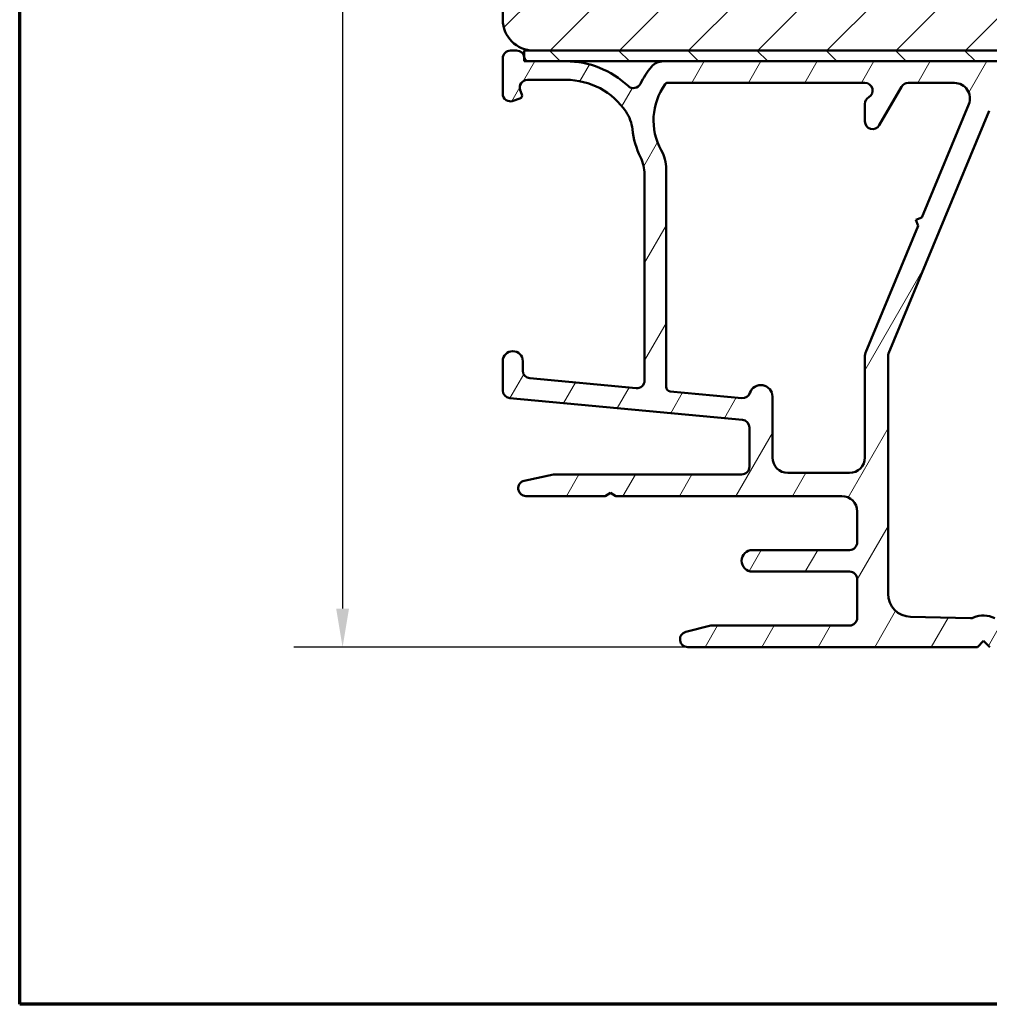
# Model space of a CAD drawing. Units: millimetres. Extents: x 15 to 815, y -287 to 287.
# Drawn here: x 630 to 693, y 10 to 74 of the extents above; entities that cross this region are included whole.
import ezdxf

# ---------------------------------------------------------------- set-up
doc = ezdxf.new("R2010")
doc.units = ezdxf.units.MM
for name, color, linetype, lineweight in [('Border (ISO)', 8, 'Continuous', 70), ('Dimension (ISO)', 3, 'Continuous', 25), ('Hatch (ISO)', 8, 'Continuous', 18), ('Visible (ISO)', 7, 'Continuous', 50)]:
    doc.layers.add(name, color=color, linetype=linetype, lineweight=lineweight)
doc.styles.add('Note Text (ISO)', font='tahoma.ttf')
doc.dimstyles.new('Default (ISO)', dxfattribs={"dimtxt": 3.5, "dimasz": 2.5, "dimexe": 3.175, "dimexo": 0, "dimgap": 0.762, "dimtad": 1, "dimrnd": 1e-08, "dimtxsty": 'Note Text (ISO)', "dimcen": 0.09, "dimdle": 10, "dimclrd": 256, "dimclre": 256, "dimclrt": 256, "dimazin": 2, "dimtfac": 1.001485705375671, "dimtmove": 0, "dimatfit": 3, "dimfxl": 1, "dimtolj": 1, "dimtzin": 0, "dimlwd": -1, "dimlwe": -1, "dimarcsym": 0})

# ---------------------------------------------------------------- blocks, each defined once
blk = doc.blocks.new('Borders LEIAB A4 Border')
at = {"layer": 'Border (ISO)'}
for p, q in [((15, 9.999999999999975), (14.99999999999995, 287)), ((200, 9.999999999999998), (15, 9.999999999999975))]:
    blk.add_line(p, q, dxfattribs=at)
blk = doc.blocks.new('*D25')
at = {"layer": 'Defpoints', "color": 0, "transparency": 16777216}
for p in [(663.4419276248608, 127.8693124622494), (651.0502410274701, 33.16931246225074), (673.4419276248609, 33.16931246225074)]:
    blk.add_point(p, dxfattribs=at)
at = {"layer": 'Dimension (ISO)', "transparency": 16777216}
for p, q in [((663.4419276248608, 127.8693124622494), (647.8752410274701, 127.8693124622494)), ((651.0502410274701, 125.3693124622494), (651.0502410274701, 35.66931246225074)), ((673.4419276248609, 33.16931246225074), (647.8752410274701, 33.16931246225074))]:
    blk.add_line(p, q, dxfattribs=at)
for points in [[(650.6335743608034, 125.3693124622494), (651.4669076941367, 125.3693124622494), (651.0502410274701, 127.8693124622494)], [(650.6335743608034, 35.66931246225074), (651.4669076941367, 35.66931246225074), (651.0502410274701, 33.16931246225074)]]:
    blk.add_solid(points, dxfattribs=at)
at = {"layer": 'Dimension (ISO)', "transparency": 16777216, "insert": (646.6448562054418, 78.09587391288805), "char_height": 3.5, "attachment_point": 1, "rotation": 90, "style": 'Note Text (ISO)'}
blk.add_mtext('\\A1;95', dxfattribs=at)

msp = doc.modelspace()

# ---------------------------------------------------------------- hatches: boundary and pattern name
at = {"layer": 'Hatch (ISO)'}
h = msp.add_hatch(dxfattribs=at)
h.set_pattern_fill('ANSI31', color=256, scale=25.4, style=0)
h.set_pattern_definition([(45, (615.097896638727, 3.227041815989651e-07), (-2.245064030267288, 2.245064030267288), [])])
edge = h.paths.add_edge_path()
edge.add_line((667.4419276248606, 95.86931246224933), (661.4419276248606, 95.86931246224933))
edge.add_line((661.4419276248606, 95.86931246224935), (661.4419276248606, 73.86931246224935))
edge.add_ellipse((663.4419276248606, 73.86931246224935), major_axis=(1.686033610278203e-14, -2.000000000000011), ratio=1, start_angle=269.9999999999999, end_angle=359.9999999999991)
edge.add_line((663.4419276248606, 71.86931246224935), (715.9419276248605, 71.86931246224933))
edge.add_line((715.9419276248605, 71.8693124622493), (716.4419276248605, 72.3693124622493))
edge.add_line((716.4419276248605, 72.3693124622493), (716.4419276248605, 101.8693124622493))
edge.add_ellipse((714.4419276248606, 101.8693124622493), major_axis=(-3.537659807280157e-15, 2.000000000000006), ratio=1, start_angle=269.9999999999999, end_angle=359.9999999999997)
edge.add_line((714.4419276248606, 103.8693124622493), (707.4419276248606, 103.8693124622493))
edge.add_ellipse((707.4419276248606, 104.8693124622493), major_axis=(-1.000000000000005, 5.863953390657873e-15), ratio=1, start_angle=9.094947017729282e-13, end_angle=89.9999999999963, ccw=False)
edge.add_line((706.4419276248606, 104.8693124622493), (706.4419276248606, 126.8693124622493))
edge.add_ellipse((705.4419276248606, 126.8693124622493), major_axis=(3.128382675320886e-16, 1), ratio=1, start_angle=270, end_angle=359.9999999999997)
edge.add_line((705.4419276248606, 127.8693124622493), (702.1985839996175, 127.8693124622494))
edge.add_line((702.1985839996175, 127.8693124622494), (663.4419276248605, 127.8693124622493))
edge.add_ellipse((663.4419276248606, 125.8693124622493), major_axis=(-2.000000000000012, -7.97855190578078e-15), ratio=1, start_angle=270.0000000000018, end_angle=359.9999999999991)
edge.add_line((661.4419276248606, 125.8693124622494), (661.4419276248606, 99.86931246224934))
edge.add_line((661.4419276248606, 99.86931246224935), (667.4419276248606, 99.86931246224935))
edge.add_line((667.4419276248606, 99.86931246224933), (667.4419276248606, 95.86931246224933))
h = msp.add_hatch(dxfattribs=at)
h.set_pattern_fill('ANSI31', color=256, scale=25.4, angle=14.999977780745, style=0)
h.set_pattern_definition([(59.99997778074501, (615.097896638727, 3.227041815989651e-07), (-2.749630041384224, 1.587501066304332), [])])
edge = h.paths.add_edge_path()
edge.add_ellipse((670.1419276248605, 50.46201880549933), major_axis=(-4.393936580737846e-32, -0.4999999999999993), ratio=1, start_angle=354.6441749571447, end_angle=450)
edge.add_line((670.6419276248605, 50.46201880549933), (670.6419276248605, 63.83914457911828))
edge.add_ellipse((668.1419276248605, 63.83914457911828), major_axis=(1.108908177779307, -2.240607652681305), ratio=1, start_angle=63.66854614922741, end_angle=89.99999999999955)
edge.add_ellipse((675.2222478073336, 67.34329442090089), major_axis=(0.5787094960945409, -5.368900755194669), ratio=1, start_angle=270.00000000000017, end_angle=290.1793405973093, ccw=False)
edge.add_ellipse((667.3677448506598, 66.49666386179962), major_axis=(2.074792302044595, 1.394717499487368), ratio=0.9999999999999998, start_angle=332.2423179624134, end_angle=360.0000000000005)
edge.add_ellipse((665.5419276248606, 65.26931246225072), major_axis=(4.700000000000006, -6.106226635438361e-15), ratio=1, start_angle=33.90979529104943, end_angle=90.00000000000007)
edge.add_line((665.5419276248606, 69.96931246225074), (663.0479261442301, 69.96931246225074))
edge.add_ellipse((663.0479261442302, 69.46931246225074), major_axis=(-0.1710100716628249, 0.4698463103929578), ratio=1, start_angle=340.0000000000022, end_angle=450.0000000000005)
edge.add_line((662.5780798338373, 69.2983023905879), (662.6798661490177, 69.01864678802006))
edge.add_ellipse((662.4919276248601, 68.95024275935475), major_axis=(0.1879385241577004, 0.06840402866531942), ratio=1, start_angle=269.9999999999936, end_angle=359.9999999999943, ccw=False)
edge.add_line((662.5603316535253, 68.76230423519706), (662.1129376965234, 68.59946615185778))
edge.add_ellipse((661.9419276248606, 69.06931246225074), major_axis=(1.610604392565459e-32, -0.5000000000000024), ratio=1, start_angle=270, end_angle=379.9999999999994, ccw=False)
edge.add_line((661.4419276248606, 69.06931246225074), (661.4419276248606, 71.36931246225075))
edge.add_ellipse((661.9419276248606, 71.36931246225072), major_axis=(-0.4999999999999982, 9.020562075079397e-16), ratio=1, start_angle=269.999999999992, end_angle=360.0000000000001, ccw=False)
edge.add_line((661.9419276248606, 71.86931246225072), (662.3419276248605, 71.86931246225072))
edge.add_ellipse((662.3419276248605, 71.36931246225072), major_axis=(-0.06250000000000089, 0.4960783708246152), ratio=1, start_angle=270.0000000000004, end_angle=352.81924421854166, ccw=False)
edge.add_ellipse((663.1356530181797, 71.46931246225068), major_axis=(-0.0610360001904331, 0.293725393319377), ratio=1, start_angle=85.44178212604193, end_angle=89.99999999999999)
edge.add_ellipse((663.1356530181799, 71.46931246225074), major_axis=(-0.3000000000000025, 2.775557561562891e-15), ratio=1, start_angle=11.73897365541394, end_angle=90.00000000000053)
edge.add_line((663.1356530181799, 71.16931246225073), (665.5419276248606, 71.16931246225073))
edge.add_ellipse((665.5419276248606, 65.26931246225072), major_axis=(-4.301633349631475, 4.038062719341826), ratio=1, start_angle=270, end_angle=313.1898069613591, ccw=False)
edge.add_ellipse((669.9221990492314, 69.93549101100353), major_axis=(-0.2196776771273435, -0.4491566744154389), ratio=0.9999999999999998, start_angle=342.8729504770222, end_angle=450.0000000000025)
edge.add_ellipse((675.2222478073336, 67.34329442090089), major_axis=(-3.468294868929329, -4.138952850922388), ratio=1, start_angle=269.9999999999999, end_angle=283.89904963559115, ccw=False)
edge.add_ellipse((671.849767706582, 70.16931246225067), major_axis=(-1.00000000000009, -1.554312234475219e-14), ratio=1, start_angle=270.0000000000032, end_angle=320.03819292602566, ccw=False)
edge.add_line((671.8497677065819, 71.16931246225073), (713.7263911276116, 71.16931246225073))
edge.add_ellipse((713.7263911276116, 71.46931246225068), major_axis=(-0.0776457135307407, -0.2897777478866992), ratio=1, start_angle=14.99999999999586, end_angle=90.0000000000009)
edge.add_line((714.0161688754984, 71.39166674871996), (714.0419276248374, 71.48779970999283))
edge.add_line((714.0419276248374, 71.48779970999283), (714.0448542395519, 71.49872198480197))
edge.add_ellipse((714.5278171526966, 71.36931246225072), major_axis=(-0.5000000000000071, -8.881784197001252e-15), ratio=1, start_angle=269.999999999999, end_angle=344.9999999999968, ccw=False)
edge.add_line((714.5278171526966, 71.86931246225072), (714.9419276248607, 71.86931246225072))
edge.add_ellipse((714.9419276248606, 71.36931246225072), major_axis=(0.1294095225512581, 0.48296291314454), ratio=1, start_angle=269.9999999999989, end_angle=374.99999999999744, ccw=False)
edge.add_line((715.4248905380051, 71.23990293969945), (714.473198293672, 67.68813913067893))
edge.add_ellipse((713.7970502152696, 67.86931246225072), major_axis=(-0.1811733315717758, -0.6761480784023461), ratio=1, start_angle=269.9999999999992, end_angle=450.00000000000034, ccw=False)
edge.add_line((713.1209021368672, 68.05048579382247), (713.4101577954218, 69.1300026079254))
edge.add_ellipse((712.9271948822774, 69.25941213047662), major_axis=(0.4999434179289252, 0.007521892684794194), ratio=1, start_angle=344.1380220751848, end_angle=449.9999999999947)
edge.add_line((712.9196729895926, 69.75935554840555), (695.2835161274298, 69.49401096233322))
edge.add_ellipse((695.321125590854, 66.99429387268867), major_axis=(-2.308839103543799, 0.9587815152301762), ratio=1, start_angle=293.4134099499798, end_angle=360.0000000000001)
edge.add_line((693.0122864873101, 67.95307538791886), (686.4801598041518, 52.22307926700145))
edge.add_ellipse((686.9419276248605, 52.0313229639554), major_axis=(-1.110223024625155e-14, 0.4999999999999138), ratio=1, start_angle=67.44856797484061, end_angle=89.99999999999925)
edge.add_line((686.4419276248606, 52.0313229639554), (686.4419276248606, 36.63499206377971))
edge.add_ellipse((687.9419276248606, 36.63499206377975), major_axis=(-1.499598283861489, 0.03471292323753871), ratio=1, start_angle=1.32605437670575, end_angle=90.0000000000007)
edge.add_line((687.907214701623, 35.13539377991822), (691.7835594269841, 35.04566357794226))
edge.add_ellipse((691.7951304013966, 35.54552967256279), major_axis=(-0.4595853977469898, -0.1969295868520904), ratio=1, start_angle=65.47910299837638, end_angle=89.99999999999304)
edge.add_ellipse((692.6419276248605, 33.56931246225071), major_axis=(-1.484936996993223, 0.7193483960924231), ratio=1, start_angle=269.9999999999995, end_angle=319.04179400325353, ccw=False)
edge.add_ellipse((693.5792603834052, 35.5042303674237), major_axis=(-0.4998660946205036, 0.01157097441251143), ratio=1, start_angle=65.47910299837399, end_angle=90.00000000000051)
edge.add_line((693.5676894089927, 35.00436427280317), (707.0187856760356, 34.69299630365865))
edge.add_ellipse((707.0419276248606, 35.69272849289962), major_axis=(9.992007221626409e-15, -0.9999999999999787), ratio=1, start_angle=358.6739456232939, end_angle=449.9999999999999)
edge.add_line((708.0419276248606, 35.69272849289968), (708.0419276248606, 36.66931246225069))
edge.add_ellipse((709.0419276248606, 36.66931246225067), major_axis=(-0.9999999999999931, 8.787873161488986e-32), ratio=1, start_angle=270.0000000000041, end_angle=360, ccw=False)
edge.add_line((709.0419276248606, 37.66931246225067), (710.5419276248606, 37.6693124622507))
edge.add_ellipse((710.5419276248606, 36.96931246225068), major_axis=(-1.332267629550188e-14, 0.7000000000000117), ratio=1, start_angle=269.99999999999886, end_angle=359.9999999999985, ccw=False)
edge.add_ellipse((710.9461236357056, 36.91931246225073), major_axis=(0.3000000000000052, 8.881784197001252e-15), ratio=1, start_angle=269.9999999999983, end_angle=369.5940682268584, ccw=False)
edge.add_line((710.9461236357056, 36.61931246225072), (709.6419276248605, 36.61931246225072))
edge.add_ellipse((709.6419276248605, 36.41931246225073), major_axis=(5.551115123125783e-16, 0.1999999999999957), ratio=1, start_angle=1.590277340731792e-13, end_angle=90.00000000000017)
edge.add_line((709.4419276248606, 36.41931246225073), (709.4419276248606, 34.86931246225073))
edge.add_ellipse((709.6419276248605, 34.86931246225072), major_axis=(-0.2000000000000005, 8.881784197001252e-15), ratio=1, start_angle=5.088887490341627e-12, end_angle=90.00000000000256)
edge.add_line((709.6419276248605, 34.66931246225073), (722.8419276248605, 34.66931246225073))
edge.add_ellipse((722.8419276248605, 34.86931246225072), major_axis=(-1.387778780781446e-15, -0.1999999999999957), ratio=1, start_angle=8.142219984546603e-13, end_angle=89.99999999999787)
edge.add_line((723.0419276248606, 34.86931246225072), (723.0419276248606, 36.41931246225072))
edge.add_ellipse((722.8419276248605, 36.41931246225067), major_axis=(0.2000000000000013, -8.881784197001252e-15), ratio=1, start_angle=5.088887490341627e-12, end_angle=90.00000000000256)
edge.add_line((722.8419276248605, 36.61931246225072), (721.5377316140155, 36.61931246225071))
edge.add_ellipse((721.5377316140155, 36.91931246225067), major_axis=(-0.05000000000000948, -0.2958039891549814), ratio=1, start_angle=270.00000000000205, end_angle=369.5940682268628, ccw=False)
edge.add_ellipse((721.9419276248606, 36.96931246225068), major_axis=(-0.6999999999999984, 6.151511213042318e-32), ratio=1, start_angle=270, end_angle=360.00000000000074, ccw=False)
edge.add_line((721.9419276248606, 37.66931246225073), (724.5094720928269, 37.66931246225075))
edge.add_ellipse((724.5094720928269, 36.66931246225073), major_axis=(-0.4285714285714275, 0.9035079029052452), ratio=1, start_angle=269.9999999999983, end_angle=334.6230664748482, ccw=False)
edge.add_ellipse((725.1419276248605, 36.96931246225068), major_axis=(9.215961327413415e-12, 0.300000000000038), ratio=1, start_angle=269.99999999999767, end_angle=295.37693352691, ccw=False)
edge.add_ellipse((725.1419276248605, 36.96931246225074), major_axis=(0.3000000000000153, 8.881784197001252e-15), ratio=1, start_angle=270.0000000000118, end_angle=359.99999999823245, ccw=False)
edge.add_line((725.1419276248606, 36.66931246225073), (724.4919276248606, 36.66931246225073))
edge.add_ellipse((724.4919276248605, 36.36931246225231), major_axis=(0.2998403492199075, 0.009785958243488935), ratio=1, start_angle=88.1306880386252, end_angle=90.00000000000024)
edge.add_ellipse((724.4919276248605, 36.36931246225072), major_axis=(1.110223024625157e-15, 0.2999999999999936), ratio=1, start_angle=1.869311961365739, end_angle=90.00000000000021)
edge.add_line((724.1919276248606, 36.36931246225072), (724.1919276248606, 34.96931246225071))
edge.add_ellipse((724.4919276248605, 34.96931246225074), major_axis=(-0.3000000000000022, -7.395570986563466e-33), ratio=1, start_angle=0, end_angle=89.99999999998643)
edge.add_line((724.4919276248605, 34.66931246225067), (732.8919276248605, 34.66931246225068))
edge.add_ellipse((732.8919276248605, 34.96931246225074), major_axis=(-2.636361948457594e-32, -0.3000000000000025), ratio=1, start_angle=5.035080430516831e-30, end_angle=89.9999999999983)
edge.add_line((733.1919276248606, 34.96931246225068), (733.1919276248606, 35.5293124622415))
edge.add_line((733.1919276248606, 35.52931246224153), (733.1919276248606, 36.36931246225072))
edge.add_ellipse((732.8919276248605, 36.36931246225072), major_axis=(0.3000000000000008, 7.39557098656344e-33), ratio=1, start_angle=0, end_angle=90)
edge.add_line((732.8919276248605, 36.66931246225067), (732.2419276248606, 36.66931246225067))
edge.add_ellipse((732.2419276248606, 36.96931246225068), major_axis=(9.183764859699295e-12, -0.3000000000000114), ratio=1, start_angle=269.9999999999966, end_angle=359.99999999824433, ccw=False)
edge.add_ellipse((732.2419276248604, 36.96931246225074), major_axis=(-0.1285714285713847, -0.2710523708713632), ratio=1, start_angle=269.9999999999994, end_angle=295.37693352691946, ccw=False)
edge.add_ellipse((732.8743831568943, 36.66931246225073), major_axis=(-0.9999999999999953, 1.057291563667143e-31), ratio=1, start_angle=270, end_angle=334.6230664748482, ccw=False)
edge.add_line((732.8743831568943, 37.66931246225073), (733.9419276248606, 37.66931246225072))
edge.add_ellipse((733.9419276248606, 37.16931246225067), major_axis=(-1.110223024625157e-15, 0.4999999999999982), ratio=1, start_angle=270.0000000000009, end_angle=359.9999999999991, ccw=False)
edge.add_line((734.4419276248606, 37.16931246225073), (734.4419276248606, 33.66931246225072))
edge.add_ellipse((733.9419276248606, 33.66931246225067), major_axis=(0.4999999999999949, -4.393936580744483e-32), ratio=1, start_angle=270, end_angle=360, ccw=False)
edge.add_line((733.9419276248606, 33.16931246225073), (693.0419276248606, 33.16931246225072))
edge.add_line((693.0419276248606, 33.16931246225073), (692.6419276248606, 33.56931246225074))
edge.add_line((692.6419276248605, 33.56931246225071), (692.2419276248606, 33.16931246225069))
edge.add_line((692.2419276248606, 33.16931246225073), (673.4419276248607, 33.16931246225073))
edge.add_ellipse((673.4419276248606, 33.66931246225067), major_axis=(-0.4843885934862791, -0.1239664894251003), ratio=1, start_angle=270.00000000000347, end_angle=435.64476983308447, ccw=False)
edge.add_line((673.3179611354354, 34.15370105573697), (674.9419276248606, 34.56931246225069))
edge.add_line((674.9419276248606, 34.56931246225071), (683.9419276248606, 34.5693124622507))
edge.add_ellipse((683.9419276248606, 35.06931246225071), major_axis=(1.665334536937735e-15, -0.4999999999999982), ratio=1, start_angle=0, end_angle=89.9999999999998)
edge.add_line((684.4419276248606, 35.06931246225071), (684.4419276248606, 37.56931246225071))
edge.add_ellipse((683.9419276248606, 37.56931246225071), major_axis=(0.4999999999999988, 1.232595164404212e-32), ratio=1, start_angle=0, end_angle=90)
edge.add_line((683.9419276248606, 38.06931246225071), (677.6419276248605, 38.06931246225071))
edge.add_ellipse((677.6419276248605, 38.7693124622507), major_axis=(-0.7000000000000006, 2.220446049250313e-15), ratio=1, start_angle=270.0000000000002, end_angle=450.0000000000002, ccw=False)
edge.add_line((677.6419276248605, 39.46931246225068), (683.9419276248605, 39.46931246225069))
edge.add_ellipse((683.9419276248606, 39.96931246225074), major_axis=(1.110223024625157e-15, -0.4999999999999982), ratio=1, start_angle=0, end_angle=89.99999999999888)
edge.add_line((684.4419276248606, 39.96931246225068), (684.4419276248607, 41.96931246225071))
edge.add_ellipse((683.4419276248606, 41.96931246225074), major_axis=(0.9999999999999987, 4.440892098500626e-15), ratio=1, start_angle=2.544443745170828e-13, end_angle=89.99999999999974)
edge.add_line((683.4419276248606, 42.96931246225074), (668.7883377863743, 42.96931246225075))
edge.add_line((668.7883377863743, 42.96931246225074), (668.4419276248605, 43.16931246225074))
edge.add_line((668.4419276248605, 43.16931246225073), (668.0955174633467, 42.96931246225073))
edge.add_line((668.0955174633468, 42.96931246225074), (662.9419276248607, 42.96931246225075))
edge.add_ellipse((662.9419276248606, 43.46931246225074), major_axis=(-0.4887464153248411, -0.1054843187735385), ratio=1, start_angle=269.99999999999966, end_angle=437.8208770893456, ccw=False)
edge.add_line((662.836443306087, 43.95805887757558), (664.7419276248605, 44.36931246225073))
edge.add_line((664.7419276248606, 44.36931246225072), (676.9419276248606, 44.36931246225073))
edge.add_ellipse((676.9419276248607, 44.86931246225072), major_axis=(-2.220446049250313e-15, -0.5000000000000004), ratio=1, start_angle=2.544443745170813e-13, end_angle=90.00000000000026)
edge.add_line((677.4419276248606, 44.86931246225072), (677.4419276248606, 47.41399500350111))
edge.add_ellipse((676.9419276248607, 47.4139950035011), major_axis=(0.4978171130296438, -0.04667035434652744), ratio=1, start_angle=5.355825042858079, end_angle=90.00000000000279)
edge.add_line((676.988597979207, 47.91181211653071), (661.895257270514, 49.32681280797069))
edge.add_ellipse((661.9419276248606, 49.82462992100034), major_axis=(-2.220446049250313e-15, -0.4999999999999968), ratio=1, start_angle=270.0000000000002, end_angle=354.644174957146, ccw=False)
edge.add_line((661.4419276248606, 49.82462992100034), (661.4419276248606, 51.71931246225071))
edge.add_ellipse((662.0919276248605, 51.71931246225071), major_axis=(5.712117554964238e-32, 0.6499999999999999), ratio=1, start_angle=269.9999999999996, end_angle=450, ccw=False)
edge.add_line((662.7419276248606, 51.71931246225071), (662.7419276248606, 51.10889380549929))
edge.add_ellipse((663.2419276248605, 51.10889380549932), major_axis=(-0.4978171130296415, 0.04667035434652715), ratio=1, start_angle=5.355825042858046, end_angle=90.00000000000279)
edge.add_line((663.195257270514, 50.61107669246968), (670.095257270514, 49.96420169246967))
edge = h.paths.add_edge_path(flags=0)
edge.add_line((691.676077410949, 68.38579985615866), (688.6289128407416, 61.04793131898809))
edge.add_line((688.6289128407416, 61.04793131898808), (688.2367983664888, 60.88592440839045))
edge.add_line((688.2367983664886, 60.88592440839045), (688.3988052770862, 60.49380993413758))
edge.add_line((688.3988052770862, 60.49380993413757), (684.9801598041518, 52.26137926700145))
edge.add_ellipse((685.4419276248605, 52.06962296395542), major_axis=(-0.1917563030460268, -0.4617678207086983), ratio=1, start_angle=269.999999999998, end_angle=292.5514320251592)
edge.add_line((684.9419276248606, 52.0696229639554), (684.9419276248607, 45.46931246225071))
edge.add_ellipse((683.9419276248606, 45.46931246225074), major_axis=(-6.661338147750939e-15, -1.000000000000005), ratio=1, start_angle=1.1368683772161603e-13, end_angle=90.0000000000004, ccw=False)
edge.add_line((683.9419276248606, 44.46931246225074), (679.9419276248606, 44.46931246225075))
edge.add_ellipse((679.9419276248606, 45.46931246225074), major_axis=(-1.000000000000005, 2.220446049250313e-15), ratio=1, start_angle=6.252776074688882e-13, end_angle=90.00000000000011, ccw=False)
edge.add_line((678.9419276248606, 45.46931246225074), (678.9419276248606, 49.41931246225076))
edge.add_ellipse((678.1919276248605, 49.41931246225073), major_axis=(4.440892098500625e-15, 0.7499999999999996), ratio=1, start_angle=269.999999999999, end_angle=431.3818874276036)
edge.add_ellipse((677.0073432099188, 49.8183860944001), major_axis=(-0.1596294528597486, -0.4738337659767323), ratio=1, start_angle=13.262287529541595, end_angle=89.9999999999967, ccw=False)
edge.add_line((676.9606728555723, 49.32056898137046), (672.3139254122527, 49.75620155418166))
edge.add_ellipse((672.3419276248605, 50.05489182199946), major_axis=(-0.2986902678177877, 0.0280022126079205), ratio=1, start_angle=5.355825042855827, end_angle=89.9999999999871, ccw=False)
edge.add_line((672.0419276248606, 50.05489182199946), (672.0419276248606, 64.18355350990997))
edge.add_ellipse((669.5419276248606, 64.18355350990998), major_axis=(8.881784197001252e-15, 2.499999999999932), ratio=1, start_angle=270, end_angle=299.0854835688472)
edge.add_ellipse((675.2222478073336, 67.34329442090092), major_axis=(-1.944455945225188, 3.495581650752626), ratio=1, start_angle=25.055398483470015, end_angle=89.99999999999977, ccw=False)
edge.add_ellipse((672.1425004671147, 69.5693124622507), major_axis=(0.1171588442815752, 0.1620919652746777), ratio=1, start_angle=35.8591179476893, end_angle=89.99999999998869, ccw=False)
edge.add_line((672.1425004671147, 69.76931246225072), (684.9419276248605, 69.76931246225072))
edge.add_ellipse((684.9419276248606, 69.26931246225072), major_axis=(0.5000000000000027, 4.440892098500626e-15), ratio=1, start_angle=299.9999999999997, end_angle=450.0000000000076, ccw=False)
edge.add_ellipse((685.4419276248607, 68.40328705846628), major_axis=(-0.4330127018922217, -0.2500000000000081), ratio=1, start_angle=270.0000000000034, end_angle=329.9999999999968)
edge.add_line((684.9419276248607, 68.4032870584663), (684.9419276248607, 67.2693124622507))
edge.add_ellipse((685.4419276248606, 67.26931246225072), major_axis=(8.881784197001252e-15, -0.5000000000000027), ratio=1, start_angle=270, end_angle=419.9999999999988)
edge.add_line((685.8749403267527, 67.0193124622507), (687.3183159997268, 69.5193124622507))
edge.add_ellipse((687.7513287016191, 69.2693124622507), major_axis=(0.2500000000000036, 0.4330127018922259), ratio=1, start_angle=30.000000000001478, end_angle=90.00000000000182, ccw=False)
edge.add_line((687.7513287016191, 69.76931246225072), (690.7525417695314, 69.76931246225071))
edge.add_ellipse((690.7525417695315, 68.7693124622507), major_axis=(0.999999999999992, 4.440892098500626e-15), ratio=1, start_angle=337.44856797484465, end_angle=449.9999999999998, ccw=False)
h = msp.add_hatch(dxfattribs=at)
h.set_pattern_fill('ANSI31', color=256, scale=25.4, angle=90.00021045915, style=0)
h.set_pattern_definition([(135.00021045915, (615.097896638727, 3.227041815989651e-07), (-2.245055783671479, -2.245072276832807), [])])
h.paths.add_polyline_path([(662.8419276248604, 71.86931246224916), (662.8419276248604, 71.40827646206029), (662.8419276248603, 71.16931246224917), (663.1356530181799, 71.16931246224917), (665.5419276248606, 71.16931246224917), (671.849767706582, 71.16931246224917), (713.7263911276115, 71.16931246224917), (714.0419276248374, 71.16931246224917), (714.0419276248374, 71.48779970999314), (714.0419276248374, 71.86931246224916), (663.4419276248605, 71.86931246224916)])

# ---------------------------------------------------------------- linework, layer by layer
at = {"layer": 'Visible (ISO)'}
for p, q in [((661.4419276248606, 95.86931246224935), (661.4419276248606, 73.86931246224933)), ((662.3419276248605, 71.86931246225072), (661.9419276248606, 71.86931246225072)), ((662.8419276248604, 71.86931246224916), (662.8419276248604, 71.16931246224917)), ((714.0419276248374, 71.86931246224916), (662.8419276248604, 71.86931246224916)), ((663.4419276248605, 71.86931246224933), (715.9419276248605, 71.86931246224933)), ((661.4419276248606, 71.36931246225072), (661.4419276248606, 69.0693124622507)), ((662.8419276248604, 71.16931246224917), (714.0419276248374, 71.16931246224917)), ((665.5419276248606, 71.16931246225073), (663.1356530181799, 71.16931246225073)), ((713.7263911276116, 71.16931246225073), (671.849767706582, 71.16931246225073)), ((663.0479261442302, 69.96931246225074), (665.5419276248606, 69.96931246225074)), ((672.1425004671147, 69.76931246225072), (684.9419276248606, 69.76931246225072)), ((687.7513287016191, 69.7693124622507), (690.7525417695315, 69.7693124622507)), ((662.6798661490177, 69.01864678802008), (662.5780798338373, 69.29830239058788)), ((685.8749403267528, 67.0193124622507), (687.3183159997268, 69.5193124622507)), ((662.1129376965234, 68.59946615185777), (662.5603316535253, 68.76230423519706)), ((684.9419276248606, 68.40328705846628), (684.9419276248606, 67.2693124622507)), ((691.676077410949, 68.38579985615866), (688.6289128407416, 61.04793131898808)), ((686.4801598041518, 52.22307926700142), (693.0122864873101, 67.95307538791886)), ((672.0419276248606, 50.05489182199946), (672.0419276248606, 64.18355350990998)), ((670.6419276248605, 63.83914457911825), (670.6419276248605, 50.46201880549933)), ((688.6289128407416, 61.04793131898808), (688.2367983664886, 60.88592440839045)), ((688.2367983664886, 60.88592440839045), (688.3988052770862, 60.49380993413757)), ((688.3988052770862, 60.49380993413757), (684.9801598041518, 52.26137926700147)), ((684.9419276248606, 52.06962296395542), (684.9419276248606, 45.46931246225074)), ((686.4419276248606, 36.63499206377969), (686.4419276248606, 52.0313229639554)), ((661.4419276248606, 51.71931246225071), (661.4419276248606, 49.82462992100037)), ((662.7419276248606, 51.10889380549932), (662.7419276248606, 51.71931246225071)), ((670.095257270514, 49.96420169246969), (663.195257270514, 50.61107669246968)), ((661.8952572705141, 49.32681280797073), (676.988597979207, 47.91181211653071)), ((676.9606728555722, 49.32056898137046), (672.3139254122527, 49.75620155418167)), ((678.9419276248606, 45.46931246225074), (678.9419276248606, 49.41931246225073)), ((677.4419276248606, 47.4139950035011), (677.4419276248606, 44.86931246225072)), ((664.7419276248605, 44.36931246225072), (662.836443306087, 43.95805887757558)), ((676.9419276248607, 44.36931246225072), (664.7419276248605, 44.36931246225072)), ((683.9419276248606, 44.46931246225074), (679.9419276248606, 44.46931246225074)), ((662.9419276248606, 42.96931246225074), (668.0955174633468, 42.96931246225074)), ((668.0955174633468, 42.96931246225074), (668.4419276248606, 43.16931246225073)), ((668.4419276248606, 43.16931246225073), (668.7883377863743, 42.96931246225074)), ((668.7883377863743, 42.96931246225074), (683.4419276248606, 42.96931246225074)), ((684.4419276248606, 41.96931246225068), (684.4419276248606, 39.96931246225074)), ((683.9419276248606, 39.46931246225068), (677.6419276248605, 39.46931246225074)), ((677.6419276248605, 38.06931246225071), (683.9419276248606, 38.06931246225071)), ((684.4419276248606, 37.56931246225071), (684.4419276248606, 35.06931246225071)), ((691.7835594269841, 35.04566357794226), (687.907214701623, 35.13539377991822)), ((674.9419276248606, 34.56931246225071), (673.3179611354354, 34.15370105573697)), ((683.9419276248606, 34.56931246225071), (674.9419276248606, 34.56931246225071)), ((692.2419276248605, 33.16931246225073), (692.6419276248605, 33.56931246225071)), ((692.6419276248605, 33.56931246225071), (693.0419276248606, 33.16931246225073)), ((673.4419276248606, 33.16931246225073), (692.2419276248605, 33.16931246225073))]:
    msp.add_line(p, q, dxfattribs=at)
for centre, radius, start, end in [((663.4419276248606, 73.86931246224933), 2.000000000000002, 180, 270), ((661.9419276248606, 71.36931246225072), 0.4999999999999982, 90, 180), ((662.3419276248605, 71.36931246225072), 0.5000000000000058, 7.180755781458254, 90), ((663.1356530181799, 71.46931246225074), 0.3000000000000069, 187.1807557814583, 270), ((665.5419276248606, 65.26931246225072), 5.899999999999998, 46.81019303864338, 90), ((671.849767706582, 70.16931246225073), 1.000000000000054, 90, 140.038192926028), ((675.2222478073337, 67.3432944209008), 5.400000000000153, 140.038192926028, 153.9372425616186), ((663.0479261442301, 69.46931246225074), 0.4999999999999985, 90, 200.0000000000001), ((665.5419276248606, 65.26931246225072), 4.699999999999998, 33.90979529104995, 90), ((669.9221990492314, 69.9354910110035), 0.4999999999999957, 226.8101930386434, 333.9372425616186), ((675.2222478073336, 67.34329442090089), 3.999999999999998, 144.1408820523158, 209.0854835688465), ((672.1425004671147, 69.5693124622507), 0.2000000000000043, 89.99999999999349, 144.1408820523158), ((684.9419276248606, 69.26931246225072), 0.5000000000000027, 299.9999999999982, 90), ((687.7513287016191, 69.2693124622507), 0.5000000000000074, 90, 149.9999999999999), ((690.7525417695315, 68.7693124622507), 0.999999999999992, 337.4485679748431, 90), ((661.9419276248606, 69.0693124622507), 0.5000000000000024, 180, 289.9999999999965), ((662.49192762486, 68.95024275935475), 0.2000000000005508, 289.9999999999965, 19.99999999999675), ((685.4419276248606, 68.40328705846628), 0.5000000000000058, 120.0000000000013, 180), ((667.3677448506598, 66.49666386179962), 2.499999999999961, 6.152113253463791, 33.90979529104995), ((685.4419276248606, 67.2693124622507), 0.4999999999999983, 180, 329.9999999999999), ((675.2222478073336, 67.34329442090092), 5.400000000000057, 186.1521132534638, 206.3314538507722), ((669.5419276248606, 64.18355350990998), 2.499999999999983, 0, 29.08548356884654), ((668.1419276248605, 63.83914457911825), 2.500000000000032, 0, 26.33145385077215), ((662.0919276248605, 51.71931246225071), 0.6499999999999999, 0, 180), ((685.4419276248605, 52.06962296395542), 0.4999999999999402, 157.4485679748431, 180), ((686.9419276248605, 52.0313229639554), 0.4999999999999139, 157.4485679748395, 180), ((663.2419276248605, 51.10889380549932), 0.4999999999999974, 180, 264.6441749571445), ((670.1419276248605, 50.46201880549933), 0.5000000000000017, 264.6441749571445, 0), ((661.9419276248606, 49.82462992100037), 0.500000000000001, 180, 264.6441749571445), ((672.3419276248605, 50.05489182199946), 0.300000000000001, 180, 264.6441749571445), ((678.1919276248606, 49.41931246225073), 0.7499999999999973, 0, 161.3818874276024), ((677.0073432099188, 49.8183860944001), 0.5000000000000018, 264.6441749571445, 341.3818874276024), ((676.9419276248606, 47.41399500350107), 0.4999999999999997, 0, 84.6441749571445), ((679.9419276248606, 45.46931246225074), 1.000000000000008, 180, 270), ((683.9419276248606, 45.46931246225074), 1.000000000000006, 270, 0), ((676.9419276248606, 44.86931246225072), 0.5000000000000028, 270, 0), ((662.9419276248606, 43.46931246225074), 0.5000000000000019, 102.1791229106508, 270), ((683.4419276248606, 41.96931246225068), 1.000000000000006, 0, 90), ((683.9419276248606, 39.96931246225068), 0.4999999999999983, 270, 0), ((677.6419276248605, 38.7693124622507), 0.7000000000000006, 90, 270), ((683.9419276248606, 37.56931246225071), 0.4999999999999988, 0, 90), ((687.9419276248606, 36.63499206377975), 1.500000000000006, 180, 268.6739456232956), ((692.6419276248605, 33.56931246225071), 1.649999999999995, 64.15304862167075, 113.194842624922), ((683.9419276248606, 35.06931246225071), 0.4999999999999983, 270, 0), ((691.7951304013966, 35.54552967256279), 0.4999999999999949, 268.6739456232956, 293.194842624922), ((673.4419276248606, 33.66931246225067), 0.4999999999999992, 104.3552301669157, 270)]:
    msp.add_arc(centre, radius, start, end, dxfattribs=at)

# ---------------------------------------------------------------- block references
msp.add_blockref('Borders LEIAB A4 Border', (615.097896638727, 3.227041815989651e-07))

# ---------------------------------------------------------------- dimensions: what is measured, and where the dimension line sits
at = {"layer": 'Dimension (ISO)'}
dim = msp.add_linear_dim(base=(651.0502410274701, 33.16931246225074), p1=(663.4419276248606, 127.8693124622494), p2=(673.4419276248607, 33.16931246225073), angle=90, dimstyle='Default (ISO)', override={"dimgap": 0.762, "dimdec": 0, "dimtol": 0, "dimlim": 0, "dimtp": 0, "dimtm": -0, "dimtdec": 2, "dimtofl": 0, "dimatfit": 1}, dxfattribs=at)
dim.commit()
dim.dimension.update_dxf_attribs({"geometry": '*D25', "text_midpoint": (651.05024102747, 80.51931246225004), "dimtype": 160})

doc.saveas('drawing.dxf')
